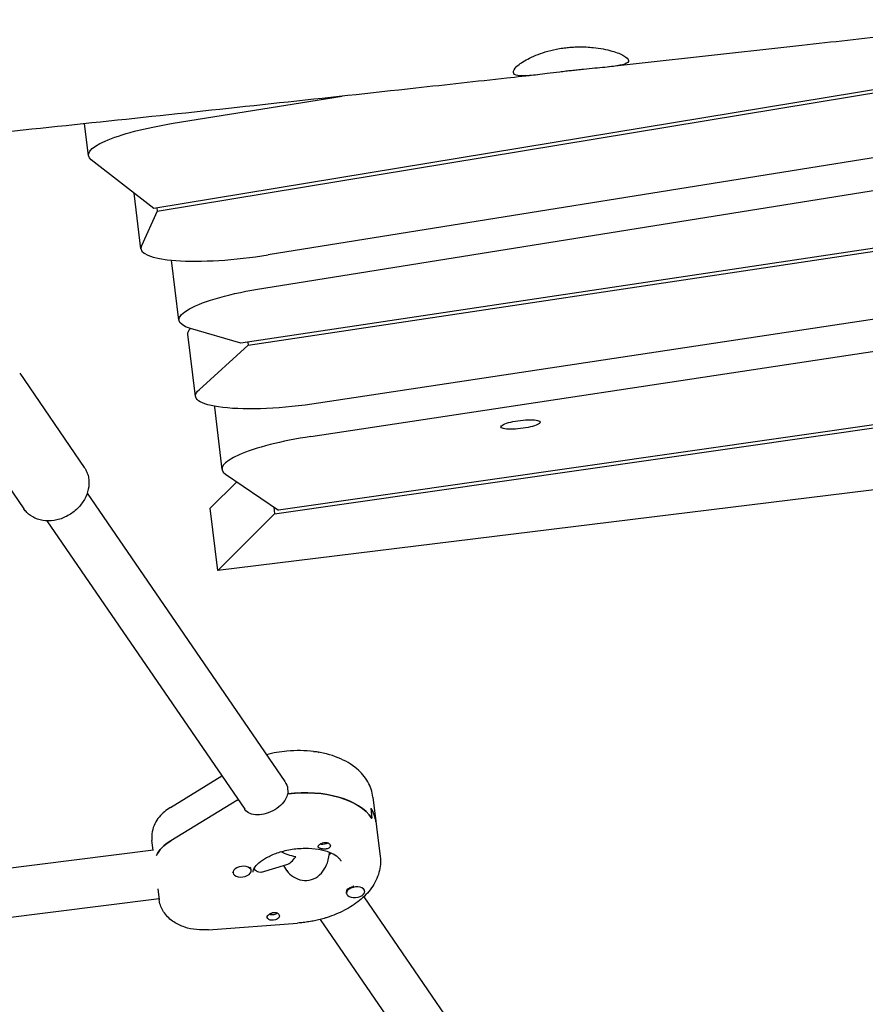
# Model space of a CAD drawing. Units: millimetres. Extents: x -10132 to 10924, y -8103 to 7518.
# Drawn here: x 4721 to 4998, y -1647 to -1324 of the extents above; entities that cross this region are included whole.
import ezdxf

# ---------------------------------------------------------------- set-up
doc = ezdxf.new("R2010")
doc.units = ezdxf.units.MM
doc.header["$LTSCALE"] = 20
doc.linetypes.add('HIDDEN', pattern=[9.525, 6.35, -3.175])
doc.layers.add('2d', color=230, linetype='Continuous')
doc.layers.add('CSA-No-EncroachmentZone_Hatch', color=20, linetype='HIDDEN')

msp = doc.modelspace()

# ---------------------------------------------------------------- hatches: boundary and pattern name
at = {"layer": 'CSA-No-EncroachmentZone_Hatch'}
h = msp.add_hatch(dxfattribs=at)
h.set_pattern_fill('ANSI31', color=256, scale=100)
h.set_pattern_definition([(307.875, (-5250.7, -6236.8), (250.6193, 194.926), [])])
edge = h.paths.add_edge_path()
edge.add_line((5105.2, 5612.09), (4675.54, 5665.16))
edge.add_arc((4453.99, 3739.2), 1938.66, 83.43773, 99.45295)
edge.add_line((4135.58, 5651.53), (4368.87, 7517.82))
edge.add_line((4368.87, 7517.82), (5898.66, 7326.6))
edge.add_line((5898.66, 7326.6), (5665.5, 5461.28))
edge.add_arc((4890.08, 3696.65), 1927.48, 66.2783, 83.59206)
edge = h.paths.add_edge_path()
edge.add_arc((-5566.41, -4434.37), 1830, 262.82156, 279.93424, ccw=False)
edge.add_line((-5795.09, -6250.03), (-6219.77, -6196.54))
edge.add_arc((-6030.8, -4376.32), 1830, 245.81572, 264.07281, ccw=False)
edge.add_line((-6780.5, -6045.71), (-7013.72, -7911.51))
edge.add_line((-7013.72, -7911.51), (-5483.93, -8102.73))
edge.add_line((-5483.93, -8102.73), (-5250.69, -6236.8))

# ---------------------------------------------------------------- linework, layer by layer
at = {"layer": '2d'}
for p, q in [((5901.02, -1198.24), (4765.11, -1385.55)), ((4766.24, -1386.43), (5903.15, -1198.95)), ((5922.06, -1221.42), (4802.57, -1400.83)), ((4801.14, -1411.67), (5829.92, -1246.79)), ((4816.64, -1460.38), (5690.54, -1328.03)), ((4771.47, -1357.65), (4826.89, -1348.76)), ((4743.69, -1368.22), (4742.41, -1357.79)), ((5685.53, -1358.27), (4805.95, -1484.52)), ((4804.72, -1485.75), (5683.12, -1359.67)), ((5239.94, -1362.82), (4793.64, -1429.73)), ((4796.02, -1430.42), (5240.07, -1363.85)), ((4765.11, -1385.55), (4744.59, -1369.59)), ((4760.88, -1398.78), (4758.64, -1380.52)), ((5271.68, -1380.93), (4819.1, -1449.48)), ((4766.24, -1386.43), (4761.04, -1397.85)), ((4766.11, -1385.39), (4766.24, -1386.43)), ((4773.36, -1422.25), (4770.94, -1402.54)), ((5607.48, -1403.44), (4786.1, -1504.29)), ((4778.8, -1447.22), (4776.29, -1426.82)), ((4793.64, -1429.73), (4777.17, -1424.93)), ((4779.94, -1445.03), (4796.02, -1430.42)), ((4795.9, -1429.39), (4796.02, -1430.42)), ((4721.12, -1439.64), (4742.32, -1470.56)), ((4784.97, -1450.78), (4787.47, -1471.18)), ((4701.33, -1453.21), (4722.53, -1484.13)), ((4792.3, -1475.23), (4783.59, -1483.89)), ((4788.6, -1472.71), (4805.95, -1484.52)), ((4743.26, -1479), (4808.11, -1573.57)), ((4786.1, -1504.29), (4783.59, -1483.89)), ((4804.45, -1483.5), (4804.72, -1485.75)), ((4730.07, -1488.05), (4794.91, -1582.62)), ((4804.72, -1485.75), (4786.1, -1504.29)), ((4770.56, -1582.03), (4787.43, -1571.71)), ((4809.01, -1575.92), (4809.21, -1577.54)), ((4836.97, -1578.68), (4839.36, -1598.1)), ((4792.29, -1579.76), (4770.67, -1592.98)), ((4836.25, -1582.36), (4836.65, -1585.6)), ((4764.89, -1596.06), (4764.5, -1592.87)), ((4765.03, -1596.05), (4588.23, -1618.2)), ((4822.78, -1597.33), (4822.71, -1596.72)), ((4800.45, -1603.26), (4808.76, -1600.74)), ((4807.59, -1601.1), (4808.67, -1602.69)), ((4791.09, -1603.45), (4791.07, -1603.29)), ((4797.05, -1602.72), (4797.01, -1602.4)), ((4766.44, -1608.73), (4766.88, -1612.29)), ((4828.31, -1610.21), (4828.27, -1609.89)), ((4833.99, -1611.3), (4967.12, -1805.46)), ((4834.26, -1609.48), (4834.22, -1609.16)), ((4592.35, -1633.81), (4766.84, -1611.94)), ((4783.1, -1622.15), (4812.28, -1619.96)), ((4819.69, -1618.75), (4953.92, -1814.51))]:
    msp.add_line(p, q, dxfattribs=at)
at = {"layer": '2d', "extrusion": (0, 0, -1)}
for centre, major_axis, ratio, start_param, end_param in [((4778.43, -1363.96), (-34.74, -4.27), 0.206428, -0.204359, 1.394585), ((4808.1, -1417.98), (-34.74, -4.27), 0.206428, -0.448018, 1.394585), ((4811.03, -1422.56), (-34.74, -4.27), 0.206428, 0, 0.248748), ((4813.54, -1442.95), (-34.74, -4.27), 0.206428, -1.706322, 0.284125), ((4885.38, -1456.44), (-6.45, -0.79), 0.206428, -1.545456, 1.596137), ((4885.38, -1456.44), (6.45, 0.79), 0.206428, -1.545456, 1.596137), ((4817.42, -1565.45), (2.98, 0.37), 0.579048, -1.46247, -0.781264), ((4811.07, -1593.36), (27.3, 3.35), 0.579048, -1.567669, -0.292049), ((4810.67, -1590.12), (27.3, 3.35), 0.579048, -2.236563, -2.213365), ((4810.67, -1590.12), (27.3, 3.35), 0.579048, -0.292049, 0), ((4781.37, -1599.01), (-15.88, -1.95), 0.579048, 0.335574, 0.905029), ((4821.02, -1594.75), (1.99, 0.24), 0.579048, -2.697043, -2.166399), ((4820.82, -1593.13), (-1.76, -0.22), 0.579048, -1.952351, -0.787041), ((4820.82, -1593.13), (-1.76, -0.22), 0.579048, -2.401293, -1.952351), ((4821.02, -1594.75), (1.99, 0.24), 0.579048, 0.011504, 0.542149), ((4810.87, -1591.74), (-10.1, 3.55), 0.567121, -1.844562, -1.354659), ((4831.24, -1609.52), (-2.98, -0.37), 0.579048, 0, 1.368253), ((4804.3, -1617.87), (-1.99, -0.24), 0.579048, -1.862845, 0.542149), ((4804.1, -1616.25), (-1.76, -0.22), 0.579048, -0.839494, -0.764651), ((4804.1, -1616.25), (-1.76, -0.22), 0.579048, -2.532267, -0.839494), ((4804.3, -1617.87), (-1.99, -0.24), 0.579048, -2.697043, -1.862845)]:
    msp.add_ellipse(centre, major_axis=major_axis, ratio=ratio, start_param=start_param, end_param=end_param, dxfattribs=at)
at = {"layer": '2d'}
for centre, major_axis, ratio, start_param, end_param in [((4795.62, -1394.52), (-34.74, -4.27), 0.206428, -0.125724, 1.747007), ((4819.71, -1446.52), (-34.74, -4.27), 0.206428, -0.046098, 0), ((4822.21, -1466.91), (-34.74, -4.27), 0.206428, -1.435271, 0.2312), ((4811.07, -1593.36), (27.3, 3.35), 0.579048, 0.292049, 1.57731), ((4810.67, -1590.12), (-27.3, -3.35), 0.579048, -0.928228, -0.905029), ((4810.67, -1590.12), (27.3, 3.35), 0.579048, 0, 0.292049), ((4781.37, -1599.01), (-15.88, -1.95), 0.579048, -0.905029, -0.335574), ((4810.87, -1591.74), (3.16, 9.01), 0.383428, 3.415359, 4.053486), ((4811.07, -1593.36), (14.39, 1.77), 0.579048, -0.715181, -0.641715), ((4811.07, -1593.36), (14.39, 1.77), 0.579048, -0.694317, -0.641715), ((4794.07, -1603.09), (2.98, 0.37), 0.579048, -0.255396, 2.886197), ((4794.03, -1602.76), (2.98, 0.37), 0.579048, 0, 0.475729), ((4794.07, -1603.09), (-2.98, -0.37), 0.579048, -0.255396, 2.886197), ((4831.24, -1609.52), (-2.98, -0.37), 0.579048, -1.462427, -1.368253), ((4831.28, -1609.85), (2.98, 0.37), 0.579048, -1.368253, 1.77334), ((4831.28, -1609.85), (-2.98, -0.37), 0.579048, -1.368253, 1.77334), ((4831.24, -1609.52), (2.98, 0.37), 0.579048, 0, 0.108067)]:
    msp.add_ellipse(centre, major_axis=major_axis, ratio=ratio, start_param=start_param, end_param=end_param, dxfattribs=at)
for points, knots in [([(5017.41, -1327.71), (5014.1, -1328.08), (5010.79, -1328.44), (4997.55, -1329.91), (4987.62, -1331.02), (4956.59, -1334.47), (4935.49, -1336.82), (4914.39, -1339.16)], [0, 0, 0, 0, 10, 10, 40.000015, 40.000015, 103.748403, 103.748403, 103.748403, 103.748403]), ([(4902.1, -1340.39), (4901.49, -1340.46), (4900.89, -1340.53), (4899.61, -1340.68), (4898.93, -1340.76), (4896.84, -1341.02), (4895.46, -1341.2), (4891.94, -1341.64), (4889.95, -1341.88), (4886.71, -1342.12), (4885.44, -1342.12), (4883.6, -1341.81), (4883.09, -1341.47), (4882.96, -1340.44), (4883.36, -1339.75), (4885.02, -1338.2), (4886.22, -1337.37), (4889.36, -1335.71), (4891.31, -1334.89), (4894.67, -1333.89), (4895.89, -1333.58), (4897.84, -1333.2), (4898.53, -1333.08), (4899.87, -1332.89), (4900.52, -1332.82), (4901.16, -1332.76)], [0.000001, 0.000001, 0.000001, 0.000001, 0.182356, 0.182356, 0.389863, 0.389863, 0.827932, 0.827932, 1.568429, 1.568429, 2.269461, 2.269461, 3.001269, 3.001269, 3.747015, 3.747015, 4.455227, 4.455227, 5.201981, 5.201981, 5.595397, 5.595397, 5.80932, 5.80932, 6.003486, 6.003486, 6.003486, 6.003486]), ([(4901.16, -1332.76), (4901.7, -1332.71), (4902.24, -1332.67), (4903.38, -1332.61), (4903.98, -1332.59), (4906.17, -1332.56), (4907.74, -1332.64), (4911.51, -1333.03), (4913.59, -1333.45), (4916.99, -1334.42), (4918.33, -1334.96), (4920.24, -1336.05), (4920.77, -1336.58), (4920.89, -1337.52), (4920.46, -1337.91), (4918.72, -1338.53), (4917.46, -1338.77), (4914.15, -1339.2), (4912.07, -1339.4), (4908.56, -1339.73), (4907.31, -1339.85), (4905.35, -1340.04), (4904.66, -1340.11), (4903.35, -1340.25), (4902.73, -1340.32), (4902.1, -1340.39)], [0.000001, 0.000001, 0.000001, 0.000001, 0.162325, 0.162325, 0.343144, 0.343144, 0.829688, 0.829688, 1.576786, 1.576786, 2.279844, 2.279844, 3.007159, 3.007159, 3.743948, 3.743948, 4.455387, 4.455387, 5.221709, 5.221709, 5.61839, 5.61839, 5.827628, 5.827628, 6.016836, 6.016836, 6.016836, 6.016836]), ([(4890.83, -1341.76), (4887.51, -1342.13), (4884.2, -1342.49), (4870.96, -1343.95), (4861.02, -1345.04), (4821.28, -1349.39), (4791.47, -1352.61), (4731.65, -1358.94), (4701.65, -1362.05), (4644.1, -1367.84), (4616.56, -1370.53), (4563.19, -1375.58), (4537.36, -1377.96), (4482.32, -1383), (4453.1, -1385.66), (4388.32, -1391.66), (4352.76, -1395.04), (4283.45, -1401.98), (4249.7, -1405.52), (4189.5, -1412.33), (4163.05, -1415.5), (4113.88, -1421.73), (4091.15, -1424.74), (4045.75, -1431.03), (4023.07, -1434.31), (3977.98, -1441.11), (3955.57, -1444.63), (3925.61, -1449.52), (3918.05, -1450.78), (3910.48, -1452.05)], [0, 0, 0, 0, 10.000001, 10.000001, 40.000025, 40.000025, 130.000841, 130.000841, 220.503806, 220.503806, 303.526616, 303.526616, 381.332188, 381.332188, 469.356268, 469.356268, 576.512785, 576.512785, 678.331531, 678.331531, 758.251, 758.251, 827.030418, 827.030418, 895.772113, 895.772113, 963.822439, 963.822439, 986.832474, 986.832474, 986.832474, 986.832474]), ([(4742.32, -1470.56), (4742.48, -1470.79), (4742.63, -1471.02), (4742.9, -1471.51), (4743.02, -1471.76), (4743.24, -1472.28), (4743.34, -1472.54), (4743.5, -1473.07), (4743.58, -1473.34), (4743.7, -1473.88), (4743.74, -1474.16), (4743.78, -1474.44)], [5.7916372, 5.7916372, 5.7916372, 5.7916372, 5.8686646, 5.8686646, 5.9456919, 5.9456919, 6.0227192, 6.0227192, 6.0997465, 6.0997465, 6.1767739, 6.1767739, 6.1767739, 6.1767739]), ([(4743.78, -1474.44), (4743.91, -1475.51), (4743.85, -1476.61), (4743.39, -1478.82), (4742.96, -1479.94), (4741.76, -1482.08), (4740.97, -1483.09), (4739.14, -1484.9), (4738.08, -1485.69), (4735.8, -1486.96), (4734.57, -1487.44), (4732.08, -1488.02), (4730.8, -1488.12), (4728.36, -1487.91), (4727.19, -1487.62), (4725.12, -1486.66), (4724.2, -1486.03), (4723.11, -1484.9), (4722.8, -1484.52), (4722.53, -1484.13)], [6.176774, 6.176774, 6.176774, 6.176774, 6.475539, 6.475539, 6.79808, 6.79808, 7.137258, 7.137258, 7.482479, 7.482479, 7.828263, 7.828263, 8.170109, 8.170109, 8.497937, 8.497937, 8.800716, 8.800716, 8.93323, 8.93323, 8.93323, 8.93323]), ([(4836.97, -1578.68), (4836.76, -1576.91), (4836.17, -1575.2), (4834.37, -1572), (4833.11, -1570.55), (4829.89, -1567.82), (4827.84, -1566.64), (4823.11, -1564.73), (4820.38, -1564.05), (4814.69, -1563.34), (4811.73, -1563.31), (4806.51, -1563.78), (4804.24, -1564.17), (4802.05, -1564.73)], [0.070979, 0.070979, 0.070979, 0.070979, 0.304662, 0.304662, 0.56168, 0.56168, 0.876575, 0.876575, 1.231726, 1.231726, 1.587304, 1.587304, 1.861803, 1.861803, 1.861803, 1.861803]), ([(4808.95, -1577.58), (4808.89, -1577.88), (4808.8, -1578.19), (4808.36, -1579.34), (4807.82, -1580.16), (4806.54, -1581.55), (4805.72, -1582.22), (4803.89, -1583.32), (4802.89, -1583.76), (4801.95, -1584.04)], [0.19616, 0.19616, 0.19616, 0.19616, 0.30329, 0.30329, 0.60658, 0.60658, 0.909791, 0.909791, 1.213001, 1.213001, 1.213001, 1.213001]), ([(4770.56, -1582.03), (4769.88, -1582.45), (4769.22, -1582.92), (4767.98, -1583.97), (4767.39, -1584.55), (4766.33, -1585.85), (4765.85, -1586.58), (4765.07, -1588.17), (4764.76, -1589.05), (4764.41, -1590.92), (4764.38, -1591.9), (4764.5, -1592.87)], [2.3075422, 2.3075422, 2.3075422, 2.3075422, 2.4885481, 2.4885481, 2.6695539, 2.6695539, 2.8505597, 2.8505597, 3.0315656, 3.0315656, 3.2125714, 3.2125714, 3.2125714, 3.2125714]), ([(4801.95, -1584.04), (4801.01, -1584.33), (4800.01, -1584.5), (4798.17, -1584.51), (4797.34, -1584.34), (4795.98, -1583.75), (4795.38, -1583.28), (4794.93, -1582.65), (4794.92, -1582.63), (4794.91, -1582.62)], [1.2130012, 1.2130012, 1.2130012, 1.2130012, 1.5162118, 1.5162118, 1.8194223, 1.8194223, 2.1227124, 2.1227124, 2.1292814, 2.1292814, 2.1292814, 2.1292814]), ([(4821.71, -1595.65), (4821.68, -1595.65), (4821.64, -1595.66), (4821.35, -1595.69), (4821.08, -1595.69), (4820.69, -1595.67), (4820.57, -1595.65), (4820.37, -1595.63), (4820.3, -1595.62), (4820.2, -1595.6), (4820.19, -1595.6), (4820.17, -1595.6), (4820.1, -1595.58), (4820.03, -1595.57), (4819.88, -1595.53), (4819.79, -1595.51), (4819.54, -1595.44), (4819.4, -1595.38), (4819.18, -1595.23), (4819.1, -1595.15), (4819.02, -1594.95), (4819.01, -1594.83), (4819.08, -1594.63), (4819.12, -1594.55), (4819.17, -1594.47)], [1.110073, 1.110073, 1.110073, 1.110073, 1.1213738, 1.1213738, 1.201858, 1.201858, 1.2387936, 1.2387936, 1.2631961, 1.2631961, 1.2687766, 1.2687766, 1.2687766, 1.2920127, 1.2920127, 1.3240936, 1.3240936, 1.3910446, 1.3910446, 1.4605391, 1.4605391, 1.534306, 1.534306, 1.5762834, 1.5762834, 1.5762834, 1.5762834]), ([(4819.79, -1593.93), (4819.79, -1593.93), (4819.8, -1593.93), (4819.96, -1593.84), (4820.13, -1593.76), (4820.31, -1593.7)], [0.42097224, 0.42097224, 0.42097224, 0.42097224, 0.42221526, 0.42221526, 0.48185067, 0.48185067, 0.48185067, 0.48185067]), ([(4820.31, -1593.7), (4820.37, -1593.68), (4820.42, -1593.66), (4820.72, -1593.58), (4820.97, -1593.53), (4821.35, -1593.51), (4821.46, -1593.51), (4821.65, -1593.52), (4821.73, -1593.53), (4821.88, -1593.56), (4821.95, -1593.57), (4822.11, -1593.62), (4822.2, -1593.65), (4822.46, -1593.76), (4822.6, -1593.86), (4822.83, -1594.09), (4822.92, -1594.21), (4822.99, -1594.4), (4823, -1594.46), (4823.01, -1594.52)], [0.4818507, 0.4818507, 0.4818507, 0.4818507, 0.4992991, 0.4992991, 0.5763061, 0.5763061, 0.6121259, 0.6121259, 0.6368289, 0.6368289, 0.6607703, 0.6607703, 0.6930464, 0.6930464, 0.7601649, 0.7601649, 0.8264837, 0.8264837, 0.8570782, 0.8570782, 0.8570782, 0.8570782]), ([(4822.79, -1595.13), (4822.79, -1595.14), (4822.78, -1595.15), (4822.65, -1595.29), (4822.49, -1595.4), (4822.12, -1595.57), (4821.92, -1595.62), (4821.71, -1595.65)], [0.9612363, 0.9612363, 0.9612363, 0.9612363, 0.9657605, 0.9657605, 1.0412583, 1.0412583, 1.110073, 1.110073, 1.110073, 1.110073]), ([(4797.67, -1603.22), (4797.65, -1603.09), (4797.65, -1602.95), (4797.83, -1602.39), (4798.02, -1601.98), (4798.78, -1600.98), (4799.34, -1600.39), (4800.86, -1599.21), (4801.81, -1598.61), (4804, -1597.52), (4805.23, -1597.03), (4806.56, -1596.63)], [3.070614, 3.070614, 3.070614, 3.070614, 3.326363, 3.326363, 3.582113, 3.582113, 3.837862, 3.837862, 4.093612, 4.093612, 4.349361, 4.349361, 4.349361, 4.349361]), ([(4806.56, -1596.63), (4808, -1596.19), (4809.53, -1595.86), (4812.67, -1595.45), (4814.27, -1595.37), (4817.32, -1595.47), (4818.77, -1595.65), (4821.33, -1596.21), (4822.44, -1596.58), (4824.22, -1597.39), (4824.9, -1597.82), (4825.86, -1598.62), (4826.14, -1598.96), (4826.41, -1599.43), (4826.44, -1599.56), (4826.45, -1599.68)], [4.349361, 4.349361, 4.349361, 4.349361, 4.626452, 4.626452, 4.907213, 4.907213, 5.184934, 5.184934, 5.453239, 5.453239, 5.709704, 5.709704, 5.969282, 5.969282, 6.212207, 6.212207, 6.212207, 6.212207]), ([(4816.79, -1605.69), (4817.74, -1605.4), (4818.69, -1604.86), (4820.28, -1603.42), (4820.94, -1602.51), (4821.89, -1600.69), (4822.25, -1599.63), (4822.52, -1598.22), (4822.57, -1597.85), (4822.6, -1597.49)], [-3.709396, -3.709396, -3.709396, -3.709396, -3.400946, -3.400946, -3.092497, -3.092497, -2.782714, -2.782714, -2.670893, -2.670893, -2.670893, -2.670893]), ([(4839.36, -1598.1), (4839.57, -1599.86), (4839.42, -1601.66), (4838.45, -1605.2), (4837.59, -1606.91), (4835.39, -1609.97), (4834.06, -1611.34), (4831.06, -1613.78), (4829.4, -1614.84), (4825.82, -1616.7), (4823.91, -1617.48), (4821.75, -1618.17), (4821.57, -1618.22), (4821.4, -1618.27)], [6.212207, 6.212207, 6.212207, 6.212207, 6.44589, 6.44589, 6.70164, 6.70164, 6.957389, 6.957389, 7.213139, 7.213139, 7.468888, 7.468888, 7.490954, 7.490954, 7.490954, 7.490954]), ([(4800.45, -1603.26), (4800.15, -1603.35), (4799.83, -1603.37), (4799.01, -1603.19), (4798.54, -1602.84), (4798.18, -1602.31)], [0.7394954, 0.7394954, 0.7394954, 0.7394954, 0.928016, 0.928016, 1.2364652, 1.2364652, 1.2364652, 1.2364652]), ([(4808.67, -1602.69), (4808.69, -1602.71), (4808.71, -1602.73), (4809.29, -1603.56), (4810.06, -1604.27), (4811.71, -1605.31), (4812.7, -1605.72), (4814.76, -1606.05), (4815.83, -1605.98), (4816.79, -1605.69)], [-4.6452659, -4.6452659, -4.6452659, -4.6452659, -4.6360773, -4.6360773, -4.3262939, -4.3262939, -4.0178447, -4.0178447, -3.7093955, -3.7093955, -3.7093955, -3.7093955]), ([(4783.1, -1622.15), (4781.77, -1622.25), (4780.43, -1622.23), (4777.79, -1621.96), (4776.49, -1621.7), (4773.98, -1620.88), (4772.77, -1620.33), (4770.49, -1618.82), (4769.42, -1617.86), (4767.86, -1615.62), (4767.3, -1614.43), (4766.96, -1612.86), (4766.92, -1612.58), (4766.88, -1612.29)], [1.581487, 1.581487, 1.581487, 1.581487, 1.879312, 1.879312, 2.177137, 2.177137, 2.474963, 2.474963, 2.772788, 2.772788, 3.01682, 3.01682, 3.070614, 3.070614, 3.070614, 3.070614]), ([(4802.52, -1617.48), (4802.53, -1617.47), (4802.54, -1617.46), (4802.66, -1617.32), (4802.82, -1617.17), (4803.18, -1616.92), (4803.37, -1616.8), (4803.57, -1616.71)], [0.9612363, 0.9612363, 0.9612363, 0.9612363, 0.9657605, 0.9657605, 1.0412583, 1.0412583, 1.110073, 1.110073, 1.110073, 1.110073]), ([(4803.57, -1616.71), (4803.61, -1616.69), (4803.64, -1616.68), (4803.92, -1616.56), (4804.18, -1616.48), (4804.56, -1616.43), (4804.68, -1616.43), (4804.88, -1616.43), (4804.95, -1616.44), (4805.04, -1616.45), (4805.06, -1616.46), (4805.08, -1616.46), (4805.15, -1616.47), (4805.22, -1616.49), (4805.37, -1616.54), (4805.46, -1616.57), (4805.72, -1616.7), (4805.86, -1616.82), (4806.1, -1617.09), (4806.19, -1617.24), (4806.29, -1617.56), (4806.3, -1617.73), (4806.24, -1617.98), (4806.2, -1618.06), (4806.15, -1618.14)], [1.110073, 1.110073, 1.110073, 1.110073, 1.1213738, 1.1213738, 1.201858, 1.201858, 1.2387936, 1.2387936, 1.2631961, 1.2631961, 1.2687766, 1.2687766, 1.2687766, 1.2920127, 1.2920127, 1.3240936, 1.3240936, 1.3910446, 1.3910446, 1.4605391, 1.4605391, 1.534306, 1.534306, 1.5762834, 1.5762834, 1.5762834, 1.5762834]), ([(4821.4, -1618.27), (4820.81, -1618.45), (4820.22, -1618.61), (4819.03, -1618.92), (4818.42, -1619.06), (4817.21, -1619.31), (4816.6, -1619.42), (4815.37, -1619.62), (4814.76, -1619.71), (4813.52, -1619.86), (4812.9, -1619.92), (4812.28, -1619.96)], [1.2077685, 1.2077685, 1.2077685, 1.2077685, 1.2825121, 1.2825121, 1.3572557, 1.3572557, 1.4319993, 1.4319993, 1.5067429, 1.5067429, 1.5814865, 1.5814865, 1.5814865, 1.5814865])]:
    msp.add_open_spline(points, degree=3, knots=knots, dxfattribs=at)
for points in [[(4808.11, -1573.57), (4808.61, -1574.3), (4808.92, -1575.12), (4809.01, -1575.92)], [(4798.02, -1602.05), (4798.07, -1602.14), (4798.12, -1602.23), (4798.18, -1602.31)]]:
    msp.add_open_spline(points, degree=3, dxfattribs=at)

doc.saveas('drawing.dxf')
